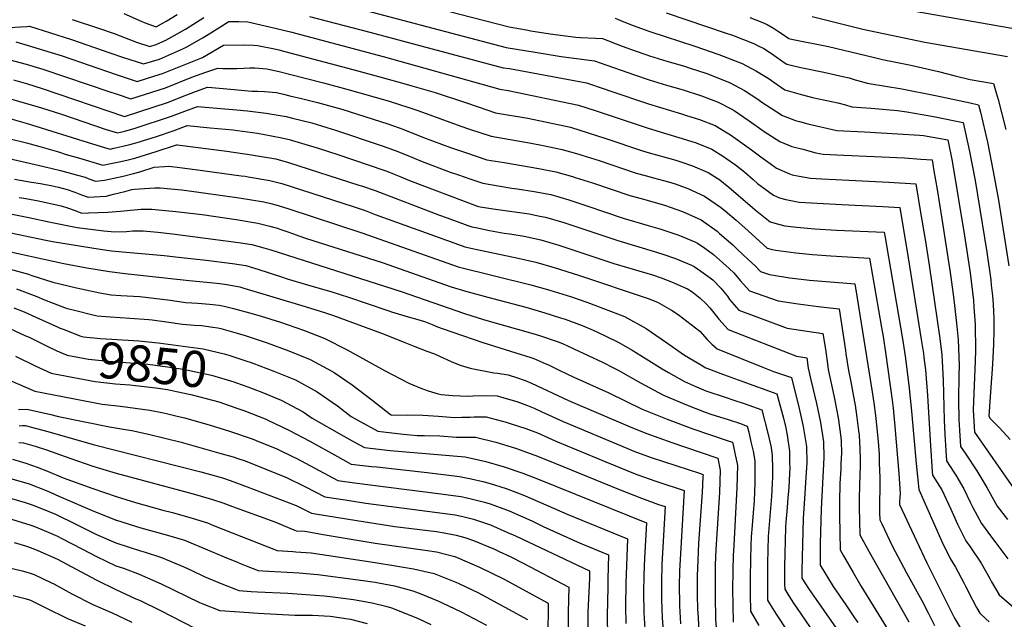
# Model space of a CAD drawing. Units: inches. Extents: x 2572475 to 2577905, y 1497081 to 1502477.
# Drawn here: x 2576631 to 2577416, y 1497958 to 1498437 of the extents above; entities that cross this region are included whole.
import ezdxf
from ezdxf.enums import TextEntityAlignment as Align

# ---------------------------------------------------------------- set-up
doc = ezdxf.new("R2010")
doc.units = ezdxf.units.IN
doc.header["$MEASUREMENT"] = 0
doc.layers.add('tile_2733_09_contour_10ft', color=82, linetype='Continuous')
doc.styles.add('Arial', font='arial.ttf')

msp = doc.modelspace()

# ---------------------------------------------------------------- linework, layer by layer
at = {"layer": 'tile_2733_09_contour_10ft'}
for points, elevation in [([(2576913.84, 1498458.86), (2577021.53, 1498430.9), (2577034.91, 1498428.49), (2577038.68, 1498427.85), (2577054.25, 1498425.4), (2577074.49, 1498422.83), (2577078.36, 1498422.58), (2577090.3, 1498421.82), (2577095.82, 1498421.61), (2577111.51, 1498415.6), (2577121.83, 1498411.95), (2577130.4, 1498408.93), (2577133.31, 1498407.92), (2577147.24, 1498403.67), (2577161.18, 1498399.55), (2577164.87, 1498398.37), (2577178.95, 1498393.63), (2577191.86, 1498388.65), (2577197.64, 1498386.42), (2577208.96, 1498380.3), (2577219.66, 1498373.18), (2577222.93, 1498370.88), (2577230.34, 1498366.06), (2577239.45, 1498360.14), (2577249.62, 1498356.36), (2577252.88, 1498355.45), (2577259.55, 1498353.66), (2577282.53, 1498348.36), (2577304.6, 1498347.15), (2577331.15, 1498345.74), (2577348.59, 1498344.49), (2577351.8, 1498344.24), (2577371.05, 1498340.86), (2577374.49, 1498323.75), (2577384.5, 1498264.2), (2577388.86, 1498234.91), (2577391.47, 1498212.63), (2577391.91, 1498207.54), (2577392.98, 1498193.64), (2577393.27, 1498172.93), (2577392.94, 1498164.64), (2577391.4, 1498125.54), (2577392.25, 1498107.86), (2577423.57, 1498063.17)], 9660), ([(2576877.91, 1498451.73), (2577019.1, 1498414.62), (2577042.27, 1498410.7), (2577062.85, 1498407.41), (2577089.43, 1498403.95), (2577093.93, 1498402.26), (2577121.48, 1498392.68), (2577132.96, 1498388.74), (2577146.9, 1498384.58), (2577160.19, 1498380.79), (2577174.76, 1498375.93), (2577186.79, 1498371.41), (2577188.48, 1498370.76), (2577198.53, 1498365.54), (2577200.72, 1498364.24), (2577208.57, 1498359.04), (2577212.69, 1498355.96), (2577224.63, 1498347.44), (2577237.17, 1498339.45), (2577246.9, 1498335.61), (2577255.48, 1498333.29), (2577266.03, 1498330.44), (2577271.68, 1498329.41), (2577288.1, 1498328.56), (2577336.62, 1498326.38), (2577349.58, 1498325.51), (2577358.5, 1498324.84), (2577360, 1498316.07), (2577362.49, 1498301.37), (2577366.39, 1498277.77), (2577372.97, 1498235.1), (2577375.53, 1498215.74), (2577377.93, 1498194.58), (2577379.4, 1498181.24), (2577380.1, 1498160.91), (2577379.91, 1498153.25), (2577379.5, 1498133.47), (2577380.01, 1498117.78), (2577380.43, 1498109.21), (2577381.18, 1498096.4), (2577385.56, 1498090.07), (2577394.14, 1498076.83), (2577402.24, 1498063.56), (2577409.05, 1498051.2), (2577410.51, 1498048.71), (2577418.57, 1498037.97)], 9670), ([(2576673.16, 1498436.86), (2576694.82, 1498429.71), (2576706.57, 1498425.54), (2576724.4, 1498418.68), (2576735.05, 1498415.29), (2576740.15, 1498416.8), (2576747.73, 1498420.34), (2576763.34, 1498429.24), (2576778.17, 1498438.52)], 9680), ([(2576714.27, 1498441.53), (2576728.2, 1498435.51), (2576730.6, 1498434.55), (2576740.21, 1498431.06), (2576748.52, 1498435.87), (2576756.71, 1498440.75)], 9670), ([(2576862.41, 1498439.27), (2576910.49, 1498426.7), (2576970.86, 1498410.39), (2577016.67, 1498398.35), (2577021.8, 1498397.63), (2577083.03, 1498386.28), (2577097.13, 1498381.54), (2577102.62, 1498379.7), (2577132.61, 1498369.52), (2577158.87, 1498361.53), (2577162.1, 1498360.52), (2577173.22, 1498356.95), (2577185.69, 1498352.17), (2577195.33, 1498346.54), (2577197.82, 1498344.93), (2577214.72, 1498332.86), (2577222.12, 1498327.28), (2577229.62, 1498321.91), (2577234.68, 1498318.33), (2577244.35, 1498314), (2577247.15, 1498313.08), (2577252.63, 1498311.85), (2577261.55, 1498310.38), (2577270.56, 1498309.82), (2577281.51, 1498309.21), (2577324.07, 1498307.2), (2577345.62, 1498305.88), (2577349.16, 1498284.54), (2577353.21, 1498259.75), (2577356.21, 1498240.88), (2577364.64, 1498182.45), (2577366.33, 1498169.3), (2577367.29, 1498149.21), (2577368.19, 1498117.36), (2577368.78, 1498106.16), (2577369.57, 1498092.81), (2577370.1, 1498084.93), (2577375.95, 1498075.91), (2577377.54, 1498073.38), (2577383.9, 1498062.63), (2577388.98, 1498051.97), (2577391.02, 1498047.78), (2577398, 1498034.84), (2577405.88, 1498023.91), (2577409.45, 1498019.46), (2577418.95, 1498006.67)], 9680), ([(2577105.98, 1498437.79), (2577109.65, 1498436.33), (2577118.22, 1498432.9), (2577128.96, 1498428.83), (2577133.66, 1498427.17), (2577169.48, 1498415.43), (2577188.61, 1498408.92), (2577207.29, 1498401.72), (2577218.65, 1498395.65), (2577227.91, 1498390.01), (2577234.99, 1498385.06), (2577241.1, 1498380.67), (2577252.27, 1498377.49), (2577263.19, 1498374.73), (2577273.46, 1498372.52), (2577283.51, 1498370.5), (2577289.62, 1498368.71), (2577294.67, 1498367.18), (2577310.05, 1498366), (2577330.91, 1498364.3), (2577338.5, 1498363.07), (2577356.82, 1498360), (2577361.14, 1498359.17), (2577383.37, 1498354.81), (2577388.41, 1498331.45), (2577392.78, 1498308.42), (2577402.25, 1498251.23), (2577405.3, 1498229.32), (2577405.79, 1498225.02), (2577406.67, 1498216.57), (2577407.14, 1498209.94), (2577407.57, 1498203.6), (2577407.74, 1498198.27), (2577407.75, 1498189.2), (2577407.62, 1498177.98), (2577407.06, 1498167.05), (2577406.54, 1498157.92), (2577405.48, 1498143.72), (2577403.88, 1498120.37), (2577404.85, 1498118.75), (2577412.29, 1498111.14), (2577420.85, 1498101.93)], 9650), ([(2577146.53, 1498442.16), (2577194.47, 1498426.04), (2577199.46, 1498424.25), (2577217.12, 1498417.29), (2577219.34, 1498416.15), (2577224.35, 1498413.57), (2577230.5, 1498409.65), (2577240.68, 1498402.58), (2577242.75, 1498401.2), (2577253.96, 1498398.64), (2577272.26, 1498394.75), (2577287.38, 1498391.47), (2577292.36, 1498390.21), (2577297.31, 1498388.79), (2577302.25, 1498387.32), (2577306.81, 1498386), (2577308.49, 1498385.84), (2577334.41, 1498381.53), (2577361.42, 1498376.16), (2577388.98, 1498370.27), (2577395.69, 1498368.76), (2577397.13, 1498362.9), (2577402.61, 1498338.93), (2577407.38, 1498315.55), (2577411.43, 1498292.78), (2577419.62, 1498240.45)], 9640), ([(2577213.33, 1498438.41), (2577222.94, 1498434.57), (2577227, 1498432.94), (2577232.13, 1498430), (2577235.38, 1498427.82), (2577238.26, 1498425.85), (2577244.4, 1498421.73), (2577246.61, 1498421.26), (2577276.12, 1498415.27), (2577305.97, 1498408.21), (2577313.76, 1498406.13), (2577318.95, 1498404.82), (2577341.56, 1498400.35), (2577363.77, 1498395.23), (2577377.09, 1498391.92), (2577388.92, 1498388.98), (2577407.54, 1498385.69), (2577409.71, 1498378.24), (2577411.19, 1498373.12), (2577417.22, 1498349.01)], 9630), ([(2577262.92, 1498439.12), (2577303.32, 1498429.22), (2577352.72, 1498418.88), (2577418.66, 1498407.2)], 9620), ([(2577344.88, 1498443.47), (2577429.79, 1498428.71)], 9610), ([(2576618.09, 1498430.09), (2576637.03, 1498431.3), (2576639.21, 1498431.43), (2576672.57, 1498420.93), (2576704.01, 1498409.91), (2576713.17, 1498406.81), (2576729.98, 1498401.37), (2576742.62, 1498405.09), (2576761.97, 1498413.57), (2576765, 1498415.3), (2576777.5, 1498422.51), (2576781.44, 1498424.97), (2576798.03, 1498435.27), (2576803.79, 1498435.23), (2576805.98, 1498435.18), (2576813.19, 1498434.89), (2576830.43, 1498430.94), (2576847.08, 1498426.94), (2576921.04, 1498407.3), (2577013.9, 1498381.2), (2577020.67, 1498380.12), (2577076.63, 1498368.61), (2577090.78, 1498364.01), (2577132.26, 1498350.19), (2577145.24, 1498346.26), (2577159.34, 1498341.91), (2577170.45, 1498338.47), (2577182.9, 1498333.53), (2577192.21, 1498327.6), (2577194.96, 1498325.84), (2577202, 1498320.85), (2577209.24, 1498315.18), (2577216.05, 1498309.1), (2577219.53, 1498305.91), (2577232.13, 1498296.72), (2577236.97, 1498294.63), (2577241.92, 1498293.38), (2577251.42, 1498291.36), (2577252.7, 1498291.24), (2577286.28, 1498289.17), (2577319.19, 1498287.72), (2577332.74, 1498286.92), (2577339.41, 1498246.64), (2577349.88, 1498181.67), (2577351.62, 1498170.56), (2577352.06, 1498167.17), (2577353.28, 1498157.39), (2577354.81, 1498136.89), (2577356.97, 1498101.2), (2577358.76, 1498076.37), (2577359.02, 1498073.46), (2577366.39, 1498061.74), (2577373.51, 1498046.24), (2577378.82, 1498034.27), (2577385.56, 1498021.06), (2577388.97, 1498016.26), (2577397.7, 1498003.35), (2577404.69, 1497990.92), (2577406, 1497988.38), (2577411.97, 1497977.91), (2577429.58, 1497962.81)], 9690), ([(2576628.2, 1498418.94), (2576638.07, 1498416), (2576650.32, 1498412.3), (2576665.13, 1498407.72), (2576708.14, 1498393.01), (2576724.91, 1498387.45), (2576739.05, 1498391.77), (2576745.03, 1498393.65), (2576776.93, 1498406.46), (2576793.86, 1498416.46), (2576809.85, 1498416.66), (2576817.75, 1498416.32), (2576820.83, 1498416.06), (2576834.4, 1498413.32), (2576837.88, 1498412.57), (2576842.75, 1498411.3), (2576896.74, 1498396.96), (2576920.34, 1498390.56), (2576937.41, 1498385.72), (2576943.76, 1498383.9), (2576962.38, 1498378.54), (2576986.7, 1498370.6), (2576996.79, 1498367.3), (2577003.61, 1498364.87), (2577010.52, 1498362.48), (2577036.33, 1498358.01), (2577070.23, 1498350.94), (2577084.45, 1498346.51), (2577098.61, 1498341.92), (2577127.83, 1498332.1), (2577132.95, 1498330.61), (2577152.49, 1498325.15), (2577155.15, 1498324.38), (2577157.38, 1498323.65), (2577167.7, 1498320.15), (2577180.09, 1498314.76), (2577189.28, 1498308.84), (2577192.27, 1498306.69), (2577196.59, 1498303.24), (2577215.43, 1498286.9), (2577217.65, 1498285.07), (2577229.62, 1498275.46), (2577236.11, 1498273.56), (2577241.29, 1498272.33), (2577250.64, 1498271.28), (2577265.13, 1498269.98), (2577282.31, 1498268.9), (2577320.47, 1498267.14), (2577321.17, 1498263.1), (2577323.88, 1498247.31), (2577334.93, 1498182.2), (2577337.14, 1498168.29), (2577340.07, 1498145.34), (2577342.04, 1498124.47), (2577343.9, 1498103.49), (2577345.87, 1498082.63), (2577347.94, 1498061.99), (2577366.32, 1498020.42), (2577372.9, 1498007.03), (2577377.27, 1498000.15), (2577383.83, 1497987.66), (2577385.16, 1497984.99), (2577390.66, 1497974.07), (2577393.97, 1497968.01), (2577396.53, 1497963.5), (2577401.5, 1497958.98), (2577404.17, 1497956.6)], 9700), ([(2576623.33, 1498404.79), (2576636.55, 1498401.14), (2576649.76, 1498397.16), (2576703.11, 1498379.16), (2576708.09, 1498377.48), (2576719.85, 1498373.52), (2576747.42, 1498382.26), (2576768.58, 1498390.75), (2576779.7, 1498394.88), (2576789.18, 1498398.12), (2576793.3, 1498397.73), (2576800.5, 1498397.68), (2576804.3, 1498397.77), (2576809.61, 1498398.05), (2576814.8, 1498398.2), (2576818.77, 1498398.31), (2576828.37, 1498397.48), (2576830.78, 1498396.98), (2576838, 1498395.4), (2576846.34, 1498393.34), (2576873.41, 1498386.4), (2576892.06, 1498381.3), (2576925.05, 1498371.87), (2576942.19, 1498366.41), (2576949.43, 1498363.95), (2576983.05, 1498351.81), (2576989.93, 1498349.46), (2577007.14, 1498343.76), (2577039.1, 1498338.18), (2577048.48, 1498336.36), (2577052.2, 1498335.61), (2577063.83, 1498333.27), (2577077.02, 1498329.35), (2577079.5, 1498328.6), (2577093.07, 1498324.31), (2577122.69, 1498314.23), (2577129.89, 1498312.33), (2577136.53, 1498310.58), (2577144.48, 1498308.55), (2577150.38, 1498306.93), (2577154.7, 1498305.45), (2577163.88, 1498302.08), (2577177.25, 1498295.83), (2577189.96, 1498287.13), (2577193.5, 1498284.27), (2577202.42, 1498276.79), (2577209.2, 1498270.77), (2577214.78, 1498265.62), (2577227.14, 1498254.49), (2577231.16, 1498253.31), (2577233.93, 1498252.89), (2577249.89, 1498250.84), (2577263.35, 1498249.55), (2577277.79, 1498248.36), (2577308.75, 1498246.6), (2577318.29, 1498191.17), (2577319.45, 1498183.93), (2577321.33, 1498171.21), (2577326.85, 1498133.27), (2577327.44, 1498126.95), (2577328.8, 1498112.38), (2577332.14, 1498074.8), (2577333, 1498058.86), (2577332.87, 1498055.77), (2577332.65, 1498052.17), (2577332.65, 1498049.99), (2577346.03, 1498020.99), (2577354.3, 1498003.51), (2577372.94, 1497966.26), (2577376.49, 1497959.47), (2577382.06, 1497950)], 9710), ([(2576626.39, 1498388.62), (2576637.5, 1498385.47), (2576649.19, 1498381.84), (2576714.78, 1498359.6), (2576749.8, 1498370.98), (2576760.94, 1498375.44), (2576771.33, 1498379.33), (2576781.05, 1498382.8), (2576784.33, 1498382.52), (2576799.41, 1498381.14), (2576816.3, 1498379.69), (2576820.8, 1498379.64), (2576826.4, 1498379.52), (2576836.03, 1498378.6), (2576841.55, 1498377.29), (2576846.69, 1498376.05), (2576855.91, 1498373.82), (2576868.68, 1498370.6), (2576888.14, 1498365.28), (2576913.04, 1498357.42), (2576924.82, 1498353.55), (2576933.8, 1498350.38), (2576936.57, 1498349.35), (2576953.17, 1498342.68), (2576974.57, 1498334.75), (2576984.3, 1498331.49), (2576986.76, 1498330.68), (2577003.76, 1498325.04), (2577017.56, 1498322.68), (2577045.16, 1498318.01), (2577058.56, 1498315.35), (2577071.88, 1498311.54), (2577074.05, 1498310.89), (2577087.94, 1498306.46), (2577117.54, 1498296.35), (2577126.62, 1498293.96), (2577131.37, 1498292.64), (2577145.16, 1498288.77), (2577159.6, 1498283.79), (2577174.44, 1498277.05), (2577187.18, 1498267.94), (2577189.14, 1498266.29), (2577199.66, 1498257.07), (2577203.55, 1498253.46), (2577212.04, 1498245.53), (2577217.45, 1498240.46), (2577221.74, 1498235.99), (2577229.02, 1498233.54), (2577245.06, 1498230.93), (2577260.87, 1498229.02), (2577290.61, 1498226.45), (2577297.03, 1498226.07), (2577298.96, 1498214.64), (2577310.5, 1498141.51), (2577312.1, 1498131.12), (2577313.57, 1498121.14), (2577314.05, 1498116.01), (2577315.47, 1498100.21), (2577316.33, 1498090.01), (2577316.51, 1498083.18), (2577316.79, 1498071.24), (2577316.75, 1498043.34), (2577316.84, 1498037.92), (2577318.38, 1498034.71), (2577326.82, 1498017.15), (2577338.15, 1497995.54), (2577350.28, 1497973.61), (2577355.39, 1497963.71), (2577360.38, 1497953.61)], 9720), ([(2576622.19, 1498374.05), (2576648.62, 1498366.33), (2576664.59, 1498361.2), (2576700.32, 1498349.09), (2576709.25, 1498346.35), (2576715.23, 1498347.67), (2576723.3, 1498350.17), (2576752.17, 1498359.7), (2576762.95, 1498363.84), (2576772.92, 1498367.49), (2576807.24, 1498364.55), (2576809.73, 1498364.34), (2576812.87, 1498363.98), (2576827.82, 1498362.16), (2576843.8, 1498359.46), (2576848.78, 1498358.26), (2576864.08, 1498354.35), (2576876.01, 1498350.81), (2576882.91, 1498348.68), (2576920.26, 1498336.18), (2576930.49, 1498332.46), (2576940.61, 1498328.37), (2576950.7, 1498324.16), (2576974.53, 1498315.15), (2576980.94, 1498312.92), (2576990.05, 1498309.81), (2577000.38, 1498306.32), (2577014.16, 1498303.87), (2577023.7, 1498302.31), (2577027.87, 1498301.76), (2577041.27, 1498299.75), (2577054.55, 1498297.18), (2577068.97, 1498292.95), (2577083.31, 1498288.35), (2577112.41, 1498278.5), (2577132.25, 1498272.59), (2577141.66, 1498269.84), (2577156.77, 1498264.92), (2577169.45, 1498259.48), (2577171.66, 1498258.53), (2577177.3, 1498254.47), (2577184.39, 1498249.35), (2577196.85, 1498238.31), (2577200.58, 1498234.78), (2577205.66, 1498228.79), (2577213.13, 1498220.56), (2577235.92, 1498212.57), (2577251.95, 1498209.99), (2577267.78, 1498208.01), (2577284.46, 1498206.2), (2577289.46, 1498172.99), (2577289.85, 1498170.31), (2577291.82, 1498156.87), (2577293.42, 1498149.08), (2577296.76, 1498131.98), (2577297.23, 1498129.39), (2577298.64, 1498119.56), (2577300.04, 1498108.79), (2577300.36, 1498105.37), (2577300.97, 1498094.34), (2577301.17, 1498086.28), (2577301.14, 1498081.07), (2577300.59, 1498065.54), (2577300.38, 1498054.38), (2577300.35, 1498050.43), (2577300.42, 1498047.74), (2577301.03, 1498025.84), (2577309.81, 1498009.93), (2577340.02, 1497956.4)], 9730), ([(2576621.61, 1498358.32), (2576636.43, 1498354.18), (2576689.35, 1498337.79), (2576698.92, 1498334.88), (2576703.43, 1498333.52), (2576706.44, 1498334.13), (2576713.56, 1498335.68), (2576719.17, 1498337.01), (2576726.7, 1498339.34), (2576729.2, 1498340.12), (2576740.33, 1498343.63), (2576754.56, 1498348.34), (2576764.8, 1498352.18), (2576783.16, 1498350.51), (2576801.49, 1498348.8), (2576805, 1498348.38), (2576820.86, 1498346.07), (2576832.01, 1498344.1), (2576840.35, 1498342.51), (2576846.12, 1498341.02), (2576868.47, 1498334.54), (2576884.76, 1498329.25), (2576921.58, 1498316.79), (2576925.95, 1498315.16), (2576928.51, 1498314.12), (2576935.21, 1498311.23), (2576941.97, 1498308.39), (2576995.52, 1498288.11), (2576997, 1498287.6), (2576998.32, 1498287.36), (2577010.46, 1498285.66), (2577037.29, 1498281.73), (2577045.99, 1498280.02), (2577050.55, 1498279.1), (2577064.97, 1498274.84), (2577108.2, 1498260.47), (2577138.89, 1498251.36), (2577144.86, 1498249.43), (2577153.99, 1498246.36), (2577166.73, 1498240.88), (2577168.87, 1498239.9), (2577174.21, 1498236.19), (2577181.63, 1498230.92), (2577183.7, 1498229.09), (2577190.08, 1498222.49), (2577195.45, 1498216.08), (2577197.2, 1498213.66), (2577204.51, 1498205.14), (2577243.08, 1498190.79), (2577259.12, 1498188.2), (2577271.59, 1498186.55), (2577273.49, 1498173.88), (2577275.42, 1498160.13), (2577275.77, 1498157.76), (2577280.17, 1498136.99), (2577281, 1498132.86), (2577283.64, 1498119.24), (2577285.91, 1498103.84), (2577286.02, 1498100.34), (2577286.27, 1498091.28), (2577285.96, 1498082.38), (2577285.8, 1498078.49), (2577285.1, 1498066.82), (2577284.75, 1498052.23), (2577284.65, 1498047.22), (2577284.68, 1498041.29), (2577285.22, 1498013.77), (2577287.94, 1498009.01), (2577295.58, 1497995.85), (2577301.86, 1497985.25), (2577325.66, 1497946.3)], 9740), ([(2576610.48, 1498344.91), (2576636.78, 1498338.47), (2576647.47, 1498335.48), (2576662.26, 1498331.17), (2576668.45, 1498329.26), (2576678.14, 1498326.4), (2576697.61, 1498320.69), (2576697.62, 1498320.69), (2576704.07, 1498321.92), (2576710.47, 1498323.27), (2576716.82, 1498324.74), (2576723.13, 1498326.3), (2576731.61, 1498328.94), (2576740.09, 1498331.58), (2576756.41, 1498336.8), (2576756.71, 1498336.82), (2576796.3, 1498331.71), (2576816.02, 1498328.99), (2576822.53, 1498327.9), (2576835.56, 1498325.61), (2576845.44, 1498322.87), (2576901.67, 1498304.8), (2576903.83, 1498304.1), (2576914.68, 1498300.38), (2576965.8, 1498280.86), (2576972.05, 1498278.58), (2576988.48, 1498272.64), (2576991.68, 1498271.49), (2576994.92, 1498270.82), (2577005.88, 1498268.64), (2577017.58, 1498266.47), (2577021.9, 1498265.83), (2577033.36, 1498263.94), (2577046.58, 1498261.12), (2577061, 1498256.88), (2577104.81, 1498242.34), (2577135.67, 1498233.19), (2577142.73, 1498230.79), (2577150.92, 1498227.71), (2577163.5, 1498222), (2577167.07, 1498219.8), (2577173.58, 1498214.56), (2577178.27, 1498210.29), (2577181.38, 1498206.93), (2577186.85, 1498200.2), (2577188.45, 1498197.98), (2577195.89, 1498189.71), (2577250.51, 1498168.23), (2577258.72, 1498166.91), (2577259.92, 1498158.65), (2577261.86, 1498149.4), (2577266.36, 1498130.5), (2577269.61, 1498115.38), (2577272.08, 1498100.04), (2577272.24, 1498087.42), (2577270.02, 1498046.37), (2577269.38, 1498018.91), (2577269.42, 1498001.7), (2577279.66, 1497984.54), (2577289.81, 1497970.07), (2577296.85, 1497959.74), (2577299.38, 1497956)], 9750), ([(2576602.02, 1498330.87), (2576650.57, 1498319.65), (2576663.9, 1498316.31), (2576672.72, 1498313.98), (2576677.36, 1498312.7), (2576683.4, 1498310.99), (2576686.38, 1498309.86), (2576691.79, 1498307.86), (2576694.26, 1498308.09), (2576698.87, 1498308.58), (2576706.33, 1498310.23), (2576713.77, 1498312), (2576722.06, 1498314.13), (2576727.14, 1498315.47), (2576738.52, 1498319.02), (2576746.75, 1498319.65), (2576750.07, 1498319.87), (2576758.84, 1498318.85), (2576771.13, 1498317.25), (2576807.85, 1498312.24), (2576811.15, 1498311.77), (2576813.4, 1498311.4), (2576830.73, 1498308.54), (2576840.25, 1498305.95), (2576897.15, 1498287.58), (2576906.68, 1498284.41), (2576914.72, 1498281.33), (2576955.34, 1498266.65), (2576978.13, 1498258.45), (2576986.24, 1498255.54), (2576994.57, 1498253.71), (2577028.69, 1498246.59), (2577042.63, 1498243.23), (2577057.41, 1498239.01), (2577076.63, 1498233.01), (2577132.13, 1498214.26), (2577139.6, 1498211.53), (2577150.73, 1498205.05), (2577156.28, 1498201.54), (2577173.4, 1498188.15), (2577179.27, 1498181.55), (2577182.93, 1498177.91), (2577187.28, 1498174.29), (2577224.12, 1498159.26), (2577232.25, 1498156.23), (2577246.51, 1498151.31), (2577252.63, 1498126.72), (2577255.9, 1498112.38), (2577258.47, 1498096.3), (2577258.61, 1498083.67), (2577257.98, 1498071.46), (2577256.78, 1498054.81), (2577255.71, 1498038.97), (2577254.71, 1497997.44), (2577254.72, 1497991.33), (2577259.97, 1497983.12), (2577262.49, 1497979.5), (2577266.09, 1497974.36), (2577272.41, 1497965.52), (2577282.16, 1497951.5)], 9760), ([(2576627.06, 1498309.59), (2576640.73, 1498307.15), (2576647.8, 1498305.96), (2576657.32, 1498304.21), (2576662.26, 1498303.01), (2576669.21, 1498301.29), (2576675.24, 1498299.19), (2576680.57, 1498297.04), (2576685.96, 1498295.03), (2576700.17, 1498296.02), (2576706.16, 1498297.46), (2576715.04, 1498299.69), (2576720.62, 1498301.24), (2576722.89, 1498301.43), (2576734.75, 1498302.3), (2576739.06, 1498302.54), (2576743.34, 1498302.68), (2576760.2, 1498300.95), (2576764.54, 1498300.45), (2576806.29, 1498294.62), (2576825.88, 1498291.41), (2576831.47, 1498290.07), (2576835.46, 1498289.04), (2576844.91, 1498286.12), (2576904.71, 1498266.5), (2576980.79, 1498239.59), (2577038.68, 1498225.33), (2577053.76, 1498221.07), (2577067.76, 1498216.84), (2577070.45, 1498215.94), (2577083.43, 1498211.39), (2577091.2, 1498208.45), (2577113.37, 1498200.04), (2577130.75, 1498190.36), (2577134.94, 1498187.56), (2577146.06, 1498179.77), (2577161.31, 1498169.15), (2577173.42, 1498161.86), (2577178.23, 1498159.09), (2577179.06, 1498158.73), (2577192.35, 1498153.62), (2577206.81, 1498148.33), (2577234.75, 1498138.42), (2577240, 1498118.96), (2577241.93, 1498111.09), (2577242.65, 1498107.96), (2577243.07, 1498105.22), (2577244.86, 1498092.55), (2577245.03, 1498083.09), (2577245.08, 1498079.31), (2577244.9, 1498074.71), (2577244.4, 1498063.68), (2577243.69, 1498055.49), (2577242.92, 1498047.64), (2577242.02, 1498036.08), (2577241.72, 1498031.73), (2577241.03, 1498000.38), (2577241, 1497996.05), (2577241.02, 1497986.55), (2577241.06, 1497982.52), (2577244.51, 1497977.1), (2577248.12, 1497971.45), (2577254.06, 1497962.83), (2577264.87, 1497946.97)], 9770), ([(2576630.8, 1498294.81), (2576634.57, 1498294.25), (2576644.91, 1498292.42), (2576648.67, 1498291.63), (2576664.31, 1498288.24), (2576669.41, 1498286.67), (2576674.7, 1498284.69), (2576680.89, 1498282.49), (2576686.11, 1498282.6), (2576701.5, 1498283.15), (2576711.69, 1498283.88), (2576719.7, 1498284.71), (2576728.15, 1498285.47), (2576736.59, 1498285.46), (2576739.41, 1498285.21), (2576755.79, 1498283.68), (2576776.65, 1498281.19), (2576803.84, 1498277.2), (2576821.04, 1498274.34), (2576830.74, 1498272.02), (2576835.77, 1498270.57), (2576840.26, 1498269.2), (2576844.95, 1498267.56), (2576849.64, 1498265.86), (2576853.74, 1498264.37), (2576859, 1498262.47), (2576920.16, 1498243.11), (2576975.34, 1498223.64), (2576987.72, 1498219.79), (2577008.43, 1498214.27), (2577034.71, 1498207.36), (2577049.76, 1498202.97), (2577062.42, 1498198.94), (2577066.12, 1498197.73), (2577079.55, 1498192.79), (2577088.49, 1498189.14), (2577097.57, 1498184.89), (2577108.76, 1498179.12), (2577119.58, 1498173.02), (2577126.37, 1498168.83), (2577143.49, 1498158.23), (2577148.4, 1498155.41), (2577161.25, 1498148.04), (2577170.74, 1498143.91), (2577178.29, 1498140.64), (2577194.42, 1498135.34), (2577200.53, 1498133.37), (2577208.79, 1498130.54), (2577222.99, 1498125.53), (2577228.03, 1498105.85), (2577229.52, 1498098.9), (2577230.19, 1498095.61), (2577231.12, 1498088.78), (2577231.32, 1498078.54), (2577231.41, 1498072.24), (2577231.19, 1498066.71), (2577230.59, 1498056.54), (2577229.16, 1498040.52), (2577227.86, 1498024.56), (2577227.38, 1498003.31), (2577227.34, 1498000.81), (2577227.25, 1497987.18), (2577227.4, 1497973.71), (2577229.04, 1497971.01), (2577234.32, 1497962.55), (2577242.59, 1497950.12)], 9780), ([(2576623.86, 1498281.85), (2576638.65, 1498278.95), (2576655.79, 1498275.21), (2576677.12, 1498270.86), (2576698.48, 1498268.32), (2576707.15, 1498267.61), (2576716.56, 1498267.86), (2576721.39, 1498268.21), (2576729.84, 1498268.23), (2576741.52, 1498267.13), (2576753.14, 1498265.91), (2576805.8, 1498259.08), (2576816.24, 1498257.4), (2576825.91, 1498254.85), (2576831.45, 1498253.13), (2576935.45, 1498219.97), (2576985.74, 1498202.47), (2577001.74, 1498197.42), (2577040.31, 1498186.43), (2577045.73, 1498184.75), (2577060.63, 1498179.69), (2577064.01, 1498178.42), (2577072.87, 1498174.26), (2577095.8, 1498163.46), (2577105.18, 1498158.88), (2577108.34, 1498157.1), (2577126.23, 1498147.01), (2577144.44, 1498137.11), (2577162.68, 1498129.44), (2577177.58, 1498123.7), (2577182.33, 1498122.1), (2577196.91, 1498117.51), (2577205.13, 1498114.79), (2577211.22, 1498112.65), (2577212.44, 1498107.66), (2577214.22, 1498100.14), (2577215.94, 1498092.6), (2577217.25, 1498084.96), (2577217.28, 1498067.38), (2577216.68, 1498053.02), (2577216.52, 1498049.57), (2577216.34, 1498046.82), (2577215.12, 1498033.26), (2577214.45, 1498024.14), (2577213.97, 1498017.38), (2577213.71, 1498006.25), (2577213.47, 1497991.87), (2577213.49, 1497978.31), (2577213.74, 1497964.9), (2577220.37, 1497953.56)], 9790), ([(2576617.74, 1498267.96), (2576652.11, 1498260.86), (2576657.36, 1498259.9), (2576695.56, 1498253.8), (2576704.49, 1498252.4), (2576713.26, 1498251.42), (2576746.39, 1498248.64), (2576757.99, 1498247.35), (2576779.92, 1498244.79), (2576801.04, 1498242.26), (2576811.47, 1498240.54), (2576821.07, 1498237.77), (2576840.07, 1498231.51), (2576844.42, 1498230.05), (2576860.76, 1498225.18), (2576879.99, 1498219.57), (2576893.49, 1498215.45), (2576924.73, 1498204.72), (2576927.55, 1498203.81), (2576941, 1498199.79), (2576950.52, 1498197.15), (2576954.75, 1498195.64), (2576959.98, 1498193.56), (2576964.45, 1498191.75), (2576967.96, 1498190.47), (2577000.4, 1498179.28), (2577026.71, 1498171.13), (2577038.73, 1498167.35), (2577041.09, 1498166.5), (2577050.79, 1498162.33), (2577052.73, 1498161.46), (2577061.8, 1498156.85), (2577073.02, 1498151.47), (2577100.99, 1498139.01), (2577127.56, 1498126.13), (2577147.37, 1498118.07), (2577167.86, 1498110.43), (2577195.24, 1498101.19), (2577199.46, 1498099.76), (2577200.26, 1498096.3), (2577201.73, 1498089.64), (2577202.38, 1498086.3), (2577203.38, 1498081.15), (2577203.06, 1498063.46), (2577200.18, 1498012.62), (2577200.01, 1498010.16), (2577199.68, 1497996.54), (2577199.59, 1497982.92), (2577199.73, 1497969.44), (2577200.08, 1497956.09)], 9800), ([(2576612.86, 1498254.06), (2576666.57, 1498242.21), (2576684.91, 1498238.73), (2576702.97, 1498235.81), (2576715.38, 1498234.2), (2576766.44, 1498228.62), (2576780.51, 1498227.45), (2576785.77, 1498226.9), (2576790.92, 1498226.25), (2576796.3, 1498225.52), (2576806.68, 1498223.62), (2576809.92, 1498222.66), (2576858.88, 1498207.98), (2576875.06, 1498203), (2576881.31, 1498200.8), (2576921.76, 1498185.95), (2576938.27, 1498179.22), (2576946.14, 1498175.92), (2576955.87, 1498172.41), (2576961.95, 1498170.31), (2576965.86, 1498168.31), (2576975.13, 1498164.13), (2576982.5, 1498161.26), (2576990.24, 1498158.74), (2577009.29, 1498154.94), (2577012.48, 1498154.84), (2577020.54, 1498153.52), (2577028.1, 1498151.19), (2577034.22, 1498148.95), (2577039.35, 1498146.76), (2577068.79, 1498133.05), (2577117.94, 1498111.92), (2577130.52, 1498106.92), (2577151.06, 1498099.51), (2577161.26, 1498096), (2577187.69, 1498086.87), (2577189.6, 1498077.36), (2577189.08, 1498059.62), (2577186.25, 1498014.07), (2577185.77, 1498001.81), (2577185.57, 1497988.11), (2577185.65, 1497974.57), (2577185.96, 1497961.18), (2577186.03, 1497958.62), (2577186.98, 1497944.93)], 9810), ([(2576620.73, 1498238.42), (2576638.31, 1498233.67), (2576641.05, 1498232.65), (2576657.67, 1498227.37), (2576676.56, 1498222.82), (2576695.1, 1498218.95), (2576704.27, 1498217.35), (2576711.83, 1498216.84), (2576727.08, 1498215.84), (2576751.61, 1498212.88), (2576754.82, 1498212.42), (2576763.8, 1498211.26), (2576773.18, 1498210.62), (2576782.54, 1498209.85), (2576790.34, 1498208.89), (2576794.26, 1498208.12), (2576801.83, 1498206.48), (2576817.28, 1498202.01), (2576823.7, 1498200.14), (2576839.17, 1498195.51), (2576857.6, 1498189.18), (2576874.64, 1498182.51), (2576892.24, 1498173.46), (2576922.1, 1498156.84), (2576941.54, 1498146.82), (2576950.97, 1498142.81), (2576956.78, 1498140.59), (2576964.93, 1498138.42), (2576967.18, 1498137.86), (2576976.37, 1498137.09), (2576988.95, 1498136.57), (2576992.6, 1498136.61), (2577002.36, 1498137), (2577011.76, 1498136.68), (2577015.44, 1498135.68), (2577027.61, 1498132.07), (2577036.15, 1498129.11), (2577041.35, 1498126.89), (2577047.61, 1498124.07), (2577052.86, 1498121.52), (2577059.25, 1498118.56), (2577064.38, 1498116.21), (2577115.24, 1498094.9), (2577120.96, 1498092.59), (2577134.62, 1498087.61), (2577173.87, 1498074.7), (2577175.93, 1498073.99), (2577176.01, 1498073.62), (2577175.95, 1498072.11), (2577175.18, 1498059.71), (2577172.47, 1498019.15), (2577171.81, 1498005.52), (2577171.39, 1497993.29), (2577171.39, 1497977.93), (2577171.67, 1497966.29), (2577171.73, 1497963.91), (2577172.64, 1497949.95)], 9820), ([(2576628.69, 1498221.98), (2576644.92, 1498215.84), (2576651.08, 1498213.18), (2576668.36, 1498206.61), (2576677.03, 1498204.39), (2576687.41, 1498201.75), (2576693.15, 1498200.5), (2576703.76, 1498199.67), (2576718.98, 1498198.72), (2576734.29, 1498197.56), (2576736.8, 1498197.25), (2576748.21, 1498195.72), (2576761.16, 1498193.88), (2576770.53, 1498193.13), (2576776.28, 1498192.76), (2576779.88, 1498192.35), (2576785.24, 1498191.5), (2576789.13, 1498190.81), (2576791.53, 1498190.31), (2576804.61, 1498186.62), (2576810.94, 1498184.77), (2576828.53, 1498178.86), (2576845.84, 1498172.58), (2576862.81, 1498165.81), (2576880.14, 1498156.43), (2576881.91, 1498155.24), (2576896.3, 1498145.4), (2576911.88, 1498133.56), (2576926.83, 1498121.74), (2576927.28, 1498121.5), (2576927.94, 1498121.42), (2576940.06, 1498121.54), (2576952.62, 1498121.33), (2576965.24, 1498120.47), (2576977.86, 1498119.51), (2576983.72, 1498119.58), (2576990.39, 1498119.7), (2576993.48, 1498119.97), (2577003.02, 1498119.93), (2577019.12, 1498115.78), (2577023.16, 1498114.47), (2577034.68, 1498110.63), (2577044.17, 1498107.08), (2577055.64, 1498102.01), (2577060.11, 1498099.94), (2577098.5, 1498084.01), (2577105.61, 1498081.09), (2577120.5, 1498075.09), (2577123.91, 1498073.74), (2577137.53, 1498068.99), (2577140.82, 1498067.9), (2577160.99, 1498061.17), (2577157.9, 1498010.66), (2577157.27, 1497997.02), (2577157.03, 1497984.79), (2577157.26, 1497971.33), (2577157.31, 1497969.25), (2577158.11, 1497954.8)], 9830), ([(2576626.51, 1498206.91), (2576634.86, 1498203.63), (2576644.29, 1498199.37), (2576662.39, 1498191.22), (2576662.86, 1498191.03)], 9840), ([(2576623.39, 1498190.47), (2576635.38, 1498184.94), (2576638.73, 1498183.39), (2576653.74, 1498175.93), (2576661.01, 1498172.71)], 9850), ([(2576662.86, 1498191.03), (2576666.03, 1498189.75), (2576679.9, 1498184.21), (2576682.04, 1498183.65), (2576695.7, 1498182.46), (2576704.81, 1498181.78), (2576726.2, 1498180.44), (2576741.63, 1498178.96), (2576777.49, 1498174.2), (2576794.28, 1498170.12), (2576798.12, 1498169.03), (2576812.22, 1498164.46), (2576815.11, 1498163.47)], 9840), ([(2576661.01, 1498172.71), (2576669.25, 1498169.05), (2576686.02, 1498165.93), (2576702.1, 1498164.31), (2576733.52, 1498161.86), (2576739.29, 1498161.28), (2576749.14, 1498159.91), (2576763.2, 1498157.8), (2576766.77, 1498157.04), (2576784.21, 1498153.06), (2576801.9, 1498147.9), (2576804.2, 1498147.15), (2576813.14, 1498143.9)], 9850), ([(2576628.01, 1498168.38), (2576643.57, 1498160.63), (2576656.29, 1498154.68), (2576659.14, 1498154.15)], 9860), ([(2576815.11, 1498163.47), (2576817.14, 1498162.78), (2576833.87, 1498156.37), (2576851.18, 1498149.39), (2576868.43, 1498139.91), (2576884.55, 1498128.81), (2576895.48, 1498120.31), (2576900.22, 1498117.54), (2576916.71, 1498108.44), (2576937.05, 1498106.08), (2576948.12, 1498105.16), (2576953.99, 1498105.2), (2576966.07, 1498104.8), (2576979.21, 1498103.67), (2576985.09, 1498103.87), (2576994.54, 1498103.66), (2577010.76, 1498099.77), (2577026.5, 1498094.93), (2577041.88, 1498089.41), (2577052.08, 1498085.34), (2577108.57, 1498062.15), (2577126.85, 1498054.98), (2577140.48, 1498050.17), (2577145.91, 1498048.35), (2577143.25, 1498002.19), (2577142.83, 1497988.48), (2577142.86, 1497976.38), (2577142.89, 1497974.58), (2577143.54, 1497959.6), (2577144.71, 1497942.68)], 9840), ([(2576594.71, 1498161.33), (2576643.33, 1498140.3), (2576697.14, 1498130.19), (2576711.73, 1498128.37), (2576734.91, 1498125.31), (2576746, 1498123.08), (2576748.35, 1498122.59), (2576756.73, 1498120.53), (2576762.72, 1498119.04), (2576782.37, 1498113.52), (2576798.5, 1498108.51), (2576816.65, 1498102.38), (2576819.81, 1498101.2), (2576836.24, 1498094.43), (2576849.72, 1498087.83), (2576851.58, 1498086.92), (2576885.01, 1498069.28), (2576898.17, 1498067.32), (2576967, 1498058.66), (2576976.81, 1498057.33), (2576983.23, 1498056.37), (2576992.15, 1498054.43), (2577001.91, 1498051.86), (2577006.24, 1498050.57), (2577019.41, 1498045.85), (2577021.34, 1498045), (2577039.43, 1498036.92), (2577048.58, 1498032.57), (2577075.78, 1498020.26), (2577079.38, 1498018.77), (2577100.68, 1498009.89), (2577100.2, 1497990.38), (2577100.02, 1497983.48), (2577099.71, 1497973.1), (2577099.53, 1497960.72), (2577099.77, 1497945.68)], 9870), ([(2576659.14, 1498154.15), (2576691.56, 1498148.12), (2576707.68, 1498146.37), (2576718.96, 1498145.41), (2576723.68, 1498145), (2576726.04, 1498144.8), (2576739.88, 1498143), (2576749.16, 1498141.68), (2576756.26, 1498140.24), (2576767.71, 1498137.79), (2576773.76, 1498136.29), (2576780.01, 1498134.56)], 9860), ([(2576813.14, 1498143.9), (2576820.14, 1498141.35), (2576822.96, 1498140.28), (2576839.78, 1498133.3), (2576857.16, 1498124), (2576864.52, 1498118.9), (2576889.69, 1498104.53), (2576898.83, 1498099.44), (2576906.14, 1498095.39), (2576926.53, 1498093.1), (2576986.34, 1498087.94), (2576997, 1498085.72), (2577002.77, 1498084.43), (2577017.37, 1498080.07), (2577032.39, 1498074.99), (2577045.36, 1498070.09), (2577130.84, 1498035.53), (2577129.28, 1498007.35), (2577128.76, 1497993.68), (2577128.63, 1497979.86), (2577128.84, 1497963.54), (2577129.83, 1497946.75)], 9850), ([(2576780.01, 1498134.56), (2576790.03, 1498131.8), (2576804.44, 1498126.96), (2576810.07, 1498125.04), (2576828.24, 1498117.75), (2576828.65, 1498117.58), (2576845.89, 1498109.36), (2576862.56, 1498100.5), (2576884.57, 1498088.28), (2576895.58, 1498082.33), (2576911.65, 1498080.45), (2576915.91, 1498079.97), (2576956.11, 1498075.67), (2576975.48, 1498073.11), (2576981.88, 1498072.25), (2576991.12, 1498070.49), (2577000.51, 1498068.33), (2577005.56, 1498066.95), (2577019.02, 1498062.75), (2577032.26, 1498057.85), (2577052.44, 1498049.07), (2577067.78, 1498042.24), (2577115.76, 1498022.71), (2577114.49, 1497987.19), (2577114.26, 1497968.31), (2577114.46, 1497955.2)], 9860), ([(2576630.37, 1498125.93), (2576636.9, 1498126.03), (2576655.09, 1498122.01), (2576662.34, 1498120.23), (2576702.81, 1498111.95), (2576715.62, 1498109.74), (2576720.66, 1498108.95), (2576734, 1498106.11), (2576760.07, 1498099.72), (2576791.66, 1498090.83), (2576801.43, 1498087.98), (2576805.12, 1498086.76), (2576811, 1498084.75), (2576844.05, 1498071.69), (2576859.22, 1498064.13), (2576874.44, 1498056.22), (2576890.86, 1498053.66), (2576907.14, 1498051.2), (2576968.31, 1498043.25), (2576978.34, 1498041.74), (2576984.58, 1498040.46), (2576993.05, 1498038.26), (2577003.35, 1498034.9), (2577006.48, 1498033.78), (2577019.58, 1498028.04), (2577026.6, 1498024.94), (2577085.61, 1497997.07), (2577085.58, 1497995.79), (2577085.42, 1497991.39), (2577084.85, 1497980.27), (2577084.28, 1497964.42), (2577084.18, 1497948.55)], 9880), ([(2576630.79, 1498112.81), (2576633.6, 1498112.92), (2576635.65, 1498112.97), (2576653.78, 1498108.27), (2576689.94, 1498098), (2576775.8, 1498076.07), (2576791.19, 1498071.73), (2576793.64, 1498070.98), (2576802.12, 1498068.16), (2576812.54, 1498064.2), (2576851.73, 1498049.3), (2576863.88, 1498043.17), (2576867.19, 1498042.61), (2576900.03, 1498037.18), (2576930.28, 1498032.53), (2576963.58, 1498028.49), (2576969.65, 1498027.49), (2576979.18, 1498025.53), (2576986.02, 1498023.62), (2576993.06, 1498021.25), (2577009.8, 1498014.33), (2577013.49, 1498012.7), (2577022.74, 1498008.27), (2577032.52, 1498003.32), (2577069.15, 1497984.16), (2577068.56, 1497964.24), (2577068.42, 1497949.37)], 9890), ([(2576630.7, 1498099.37), (2576634.36, 1498099.34), (2576643.63, 1498096.61), (2576652.63, 1498093.57), (2576671.14, 1498087.05), (2576689.64, 1498080.72), (2576708.15, 1498075.05), (2576769.67, 1498058.52), (2576782.24, 1498054.93), (2576785.03, 1498054.07), (2576793.11, 1498051.33), (2576800.88, 1498048.52), (2576834.62, 1498036.12), (2576851.75, 1498029.16), (2576858.54, 1498028.72), (2576874.88, 1498025.99), (2576914.7, 1498019.19), (2576956.25, 1498013.42), (2576963.64, 1498012.19), (2576972.81, 1498009.96), (2576978.21, 1498008.45), (2576989.91, 1498003.62), (2576997.92, 1498000.2), (2577016.94, 1497990.79), (2577052.59, 1497971.25), (2577052.43, 1497966.08), (2577052.4, 1497950.2)], 9900), ([(2576625.68, 1498086.17), (2576636.23, 1498083.13), (2576645.3, 1498079.69), (2576653.46, 1498076.5), (2576665.91, 1498071.37), (2576689.6, 1498062.71), (2576708.1, 1498056.39), (2576723.67, 1498051.52), (2576745.34, 1498045.58), (2576753.07, 1498043.63), (2576768.77, 1498039.19), (2576781.05, 1498035.31), (2576785.75, 1498033.41), (2576836.51, 1498013.24), (2576849.08, 1498012.51), (2576851.36, 1498012.36), (2576863.72, 1498011.46), (2576914.76, 1498003.72), (2576930.92, 1498001.27), (2576945.1, 1497998.84), (2576961.68, 1497995.1), (2576978.9, 1497988.11), (2576981.46, 1497987.07), (2576996.41, 1497979.81), (2577000.02, 1497977.98), (2577036.03, 1497958.34)], 9910), ([(2576615.5, 1498073.24), (2576638.76, 1498066.6), (2576652.39, 1498061.14), (2576656.04, 1498059.64), (2576662.43, 1498056.75), (2576690.8, 1498044.36), (2576707.75, 1498037.76), (2576708.06, 1498037.65), (2576708.46, 1498037.53), (2576727.75, 1498031.53), (2576749.18, 1498025.64), (2576762.64, 1498021.49), (2576784.06, 1498012.68), (2576794.4, 1498008.4), (2576805.5, 1498003.72), (2576807.77, 1498002.79), (2576811.69, 1498001.2), (2576821.27, 1497997.32), (2576825.05, 1497997.11), (2576854.18, 1497995.48), (2576865.65, 1497994.5), (2576868.9, 1497994.18), (2576901.21, 1497989.93), (2576914.61, 1497988.09), (2576917.43, 1497987.58), (2576930.05, 1497985.06), (2576944.58, 1497981.29), (2576950.94, 1497978.79), (2576964.47, 1497973.34), (2576968.15, 1497971.59), (2576983.07, 1497964.36), (2577003.47, 1497953.94)], 9920), ([(2576605.32, 1498060.3), (2576635.74, 1498051.53), (2576641.33, 1498049.83), (2576659.27, 1498042.54), (2576676.14, 1498034.24), (2576692.6, 1498026.22), (2576708.01, 1498019.41), (2576727.7, 1498013.13), (2576731.25, 1498012.16), (2576744.45, 1498007.83), (2576762.15, 1498000.27), (2576768.56, 1497997.3), (2576778.45, 1497992.76), (2576792.55, 1497986.88), (2576803.19, 1497982.55), (2576806.03, 1497981.4), (2576815.84, 1497980.73), (2576820.97, 1497980.44), (2576844.9, 1497979.27), (2576859.52, 1497978.29), (2576873.98, 1497977.19), (2576880.88, 1497976.36), (2576897.41, 1497974.2), (2576906.37, 1497972.72), (2576913.24, 1497971.49), (2576923.02, 1497968.94), (2576927.72, 1497967.68), (2576948.27, 1497959.31), (2576958.99, 1497954.3)], 9930), ([(2576595.15, 1498047.37), (2576640.3, 1498033.6), (2576644.02, 1498032.26), (2576655.93, 1498027.15), (2576661.38, 1498024.73), (2576664.29, 1498023.32), (2576681.27, 1498014.55), (2576692.56, 1498008.53), (2576707.97, 1498001.21), (2576714.02, 1497999.22), (2576726.66, 1497994.46), (2576744.1, 1497986.71), (2576774.7, 1497971.9), (2576777.22, 1497970.87), (2576790.79, 1497965.47), (2576806.56, 1497964.33), (2576821.48, 1497963.38), (2576850.57, 1497961.85), (2576864.62, 1497961.7), (2576878.84, 1497961.01), (2576895.11, 1497958.49), (2576908.31, 1497955.27)], 9940), ([(2576626.99, 1498019.63), (2576635.87, 1498017.01), (2576642.64, 1498014.66), (2576645.7, 1498013.49), (2576661.43, 1498006.41), (2576676.44, 1497998.57), (2576692.77, 1497989.74), (2576707.92, 1497982.15), (2576724, 1497974.85), (2576726.7, 1497973.64), (2576743.59, 1497965.48), (2576771, 1497951.34)], 9950), ([(2576623.22, 1497999.61), (2576633.31, 1497997.2), (2576636.07, 1497996.4), (2576639.75, 1497995.33), (2576642.93, 1497994.28), (2576656.58, 1497987.68), (2576658.58, 1497986.69), (2576672.84, 1497978.88), (2576689.61, 1497970.35), (2576705.07, 1497963.55), (2576720.79, 1497956.1)], 9960), ([(2576626.18, 1497977.53), (2576635.53, 1497974.97), (2576639.95, 1497973.65), (2576652.24, 1497967.58), (2576669.4, 1497959.27), (2576683.38, 1497953.4)], 9970)]:
    msp.add_lwpolyline(points, dxfattribs=dict(at, elevation=elevation))

# ---------------------------------------------------------------- texts
at = {"color": 18, "style": 'Arial'}
msp.add_text('9850', height=28.8, rotation=-5.75828, dxfattribs=at).set_placement((2576737.39, 1498161.47), align=Align.MIDDLE_CENTER)

doc.saveas('drawing.dxf')
